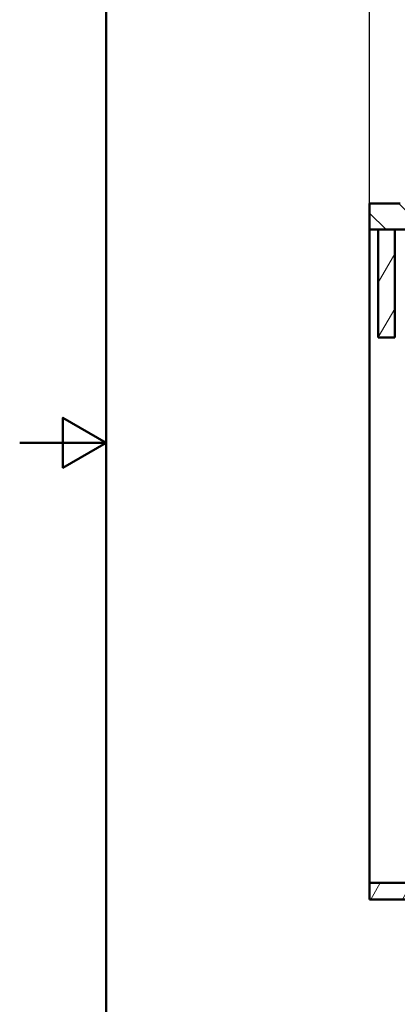
# Paper-space layout 'DS_2' of a CAD drawing. Units: millimetres. Extents: x 0 to 2100, y 0 to 2970.
# Drawn here: x 0 to 437, y 836 to 1974 of the extents above; entities that cross this region are included whole.
import ezdxf

# ---------------------------------------------------------------- set-up
doc = ezdxf.new("R2010")
doc.units = ezdxf.units.MM
doc.header["$LTSCALE"] = 10
for name, color, linetype, lineweight in [('Dimensions(ISO)', 7, 'Continuous', 25), ('Hatch', 7, 'Continuous', 9), ('Sketch Geometry(ISO)', 7, 'Continuous', 50), ('Visible Edges(ISO)', 7, 'Continuous', 50)]:
    doc.layers.add(name, color=color, linetype=linetype, lineweight=lineweight)
doc.styles.add('Text_5.0mm', font='arial.ttf', dxfattribs={"width": 0.9})
doc.dimstyles.new('KS-STANDARD', dxfattribs={"dimscale": 10, "dimtxt": 5, "dimasz": 2.5, "dimexe": 3.175, "dimexo": 0, "dimgap": 0.8, "dimtad": 1, "dimdec": 1, "dimrnd": 1e-08, "dimtxsty": 'Text_5.0mm', "dimcen": 0.09, "dimdle": 10, "dimclrd": 7, "dimclre": 7, "dimclrt": 7, "dimadec": 0, "dimazin": 2, "dimtfac": 0.5, "dimtdec": 4, "dimtmove": 0, "dimatfit": 3, "dimfxl": 1, "dimtolj": 1, "dimlwd": 25, "dimlwe": 25, "dimarcsym": 0})
pattern_1 = [(240.0002, (0, 0), (27.4964, -15.8749), [])]

# ---------------------------------------------------------------- blocks, each defined once
blk = doc.blocks.new('*D33')
at = {"layer": 'Defpoints', "color": 0, "linetype": 'Continuous', "transparency": 16777216}
for p in [(1004.6, 2067.3), (404.6, 1761.7), (1004.6, 1759.7)]:
    blk.add_point(p, dxfattribs=at)
at = {"layer": 'Dimensions(ISO)', "color": 7, "linetype": 'Continuous', "lineweight": 25, "transparency": 16777216}
for p, q in [((404.6, 1761.7), (404.6, 2099)), ((1004.6, 1759.7), (1004.6, 2099)), ((429.6, 2067.3), (979.6, 2067.3))]:
    blk.add_line(p, q, dxfattribs=at)
at = {"layer": 'Dimensions(ISO)', "color": 7, "linetype": 'Continuous', "transparency": 16777216}
for points in [[(429.6, 2071.5), (429.6, 2063.1), (404.6, 2067.3)], [(979.6, 2071.5), (979.6, 2063.1), (1004.6, 2067.3)]]:
    blk.add_solid(points, dxfattribs=at)
at = {"layer": 'Dimensions(ISO)', "color": 7, "linetype": 'Continuous', "lineweight": 25, "transparency": 16777216, "insert": (654.8, 2100.8), "char_height": 50, "attachment_point": 4, "style": 'Text_5.0mm'}
blk.add_mtext('\\A1;600', dxfattribs=at)
blk = doc.blocks.new('Borders Default Border')
at = {"layer": 'Sketch Geometry(ISO)', "flags": 128}
for points in [[(10, 10), (10, 287), (200, 287), (200, 10), (10, 10)], [(0, 148.5), (10, 148.5), (5, 151.39), (5, 145.61), (10, 148.5)]]:
    blk.add_lwpolyline(points, dxfattribs=at)

psp = doc.layouts.new('DS_2')

# ---------------------------------------------------------------- hatches: boundary and pattern name
at = {"layer": 'Hatch'}
h = psp.add_hatch(dxfattribs=at)
h.set_pattern_fill('ANSI31', color=256, scale=254, angle=90, style=0)
h.set_pattern_definition([(135, (0, 0), (-22.45064, -22.45064), [])])
h.paths.add_polyline_path([(440.09, 1761.68), (404.59, 1761.68), (404.59, 1731.68), (414.59, 1731.68), (433.59, 1731.68), (445.59, 1731.68), (445.59, 1761.68)])
h = psp.add_hatch(dxfattribs=at)
h.set_pattern_fill('ANSI31', color=256, scale=254, angle=195.00025, style=0)
h.set_pattern_definition(pattern_1)
h.paths.add_polyline_path([(414.59, 1731.68), (414.59, 1606.68), (433.59, 1606.68), (433.59, 1731.68)])
h = psp.add_hatch(dxfattribs=at)
h.set_pattern_fill('ANSI31', color=256, scale=254, angle=195.00025, style=0)
h.set_pattern_definition(pattern_1)
h.paths.add_polyline_path([(961.59, 975.98), (404.59, 975.98), (404.59, 956.98), (464.59, 956.98), (464.59, 855.38), (483.59, 855.38), (483.59, 956.98), (882.59, 956.98), (882.59, 855.38), (901.59, 855.38), (901.59, 956.98), (961.59, 956.98)])

# ---------------------------------------------------------------- linework, layer by layer
at = {"layer": 'Visible Edges(ISO)'}
for p, q in [((440.09, 1761.68), (404.59, 1761.68)), ((404.59, 1761.68), (404.59, 1731.68)), ((404.59, 1731.68), (445.59, 1731.68)), ((404.59, 975.98), (404.59, 1731.68)), ((414.59, 1731.68), (414.59, 1606.68)), ((433.59, 1731.68), (414.59, 1731.68)), ((433.59, 1606.68), (433.59, 1731.68)), ((414.59, 1606.68), (433.59, 1606.68)), ((961.59, 975.98), (404.59, 975.98)), ((404.59, 975.98), (404.59, 956.98)), ((404.59, 956.98), (464.59, 956.98))]:
    psp.add_line(p, q, dxfattribs=at)

# ---------------------------------------------------------------- block references
at = {"xscale": 10, "yscale": 10, "zscale": 10}
psp.add_blockref('Borders Default Border', (0, 0), dxfattribs=at)

# ---------------------------------------------------------------- dimensions: what is measured, and where the dimension line sits
at = {"layer": 'Dimensions(ISO)', "color": 7, "linetype": 'Continuous', "lineweight": 25}
dim = psp.add_linear_dim(base=(1004.59, 2067.3), p1=(404.59, 1761.68), p2=(1004.59, 1759.68), angle=180, dimstyle='KS-STANDARD', override={"dimgap": 0.8, "dimdec": 1, "dimtol": 0, "dimlim": 0, "dimtp": 0, "dimtm": 0, "dimtdec": 4, "dimtofl": 0, "dimatfit": 1}, dxfattribs=at)
dim.commit()
dim.dimension.update_dxf_attribs({"geometry": '*D33', "text_midpoint": (704.59, 2067.3), "dimtype": 160})

doc.saveas('drawing.dxf')
